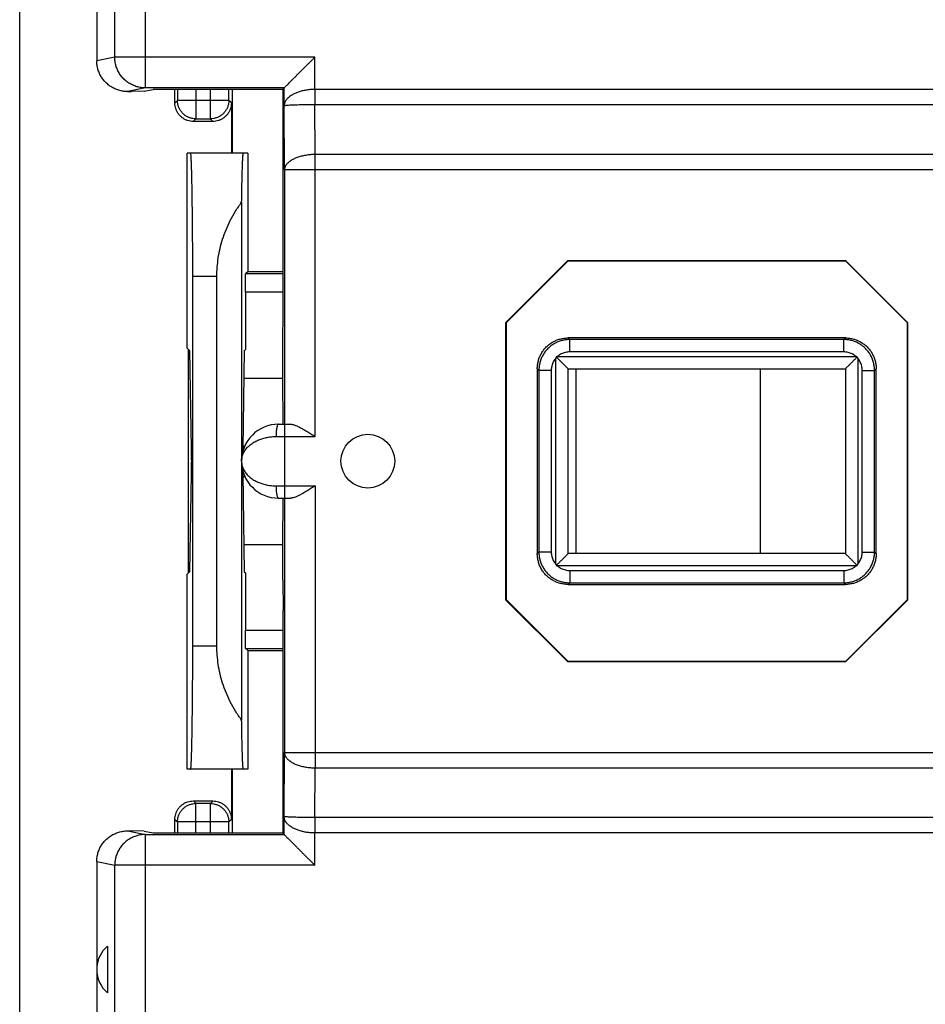
# Model space of a CAD drawing. Units: millimetres. Extents: x -70 to 32, y -24 to 46.
# Drawn here: x -26 to -12, y -9 to 7 of the extents above; entities that cross this region are included whole.
import ezdxf

# ---------------------------------------------------------------- set-up
doc = ezdxf.new("R2010")
doc.units = ezdxf.units.MM
doc.header["$LTSCALE"] = 30.734
doc.layers.get('0').update_dxf_attribs({"linetype": 'CONTINUOUS'})

msp = doc.modelspace()

# ---------------------------------------------------------------- linework, layer by layer
at = {"color": 0, "linetype": 'CONTINUOUS'}
for p, q in [((-26.2, -22.088), (-26.2, 22.088)), ((-24.95, 19.291), (-24.95, 6.499)), ((-24.657, 6.558), (-24.657, 18.999)), ((-24.159, 6.058), (-24.159, 18.999)), ((-24.657, 6.558), (-24.95, 6.499)), ((-21.41, 6.558), (-24.657, 6.558)), ((-21.41, 6.034), (-21.41, 6.558)), ((-24.159, 6.058), (-24.449, 6)), ((-24.449, 6), (-24.388, 6)), ((-24.182, 6.004), (-24.388, 6)), ((-24.182, 6.004), (-24.034, 6.033)), ((-21.91, 6.058), (-24.159, 6.058)), ((-21.922, 6.033), (-24.034, 6.033)), ((-23.682, 5.815), (-23.682, 6.033)), ((-23.641, 6.033), (-23.641, 5.856)), ((-23.341, 6.033), (-23.341, 5.556)), ((-23.106, 5.556), (-23.106, 6.033)), ((-22.806, 5.856), (-22.806, 6.033)), ((-22.75, 6.033), (-22.75, 5)), ((-21.922, 6.033), (-21.91, 6.058)), ((-21.922, 4.991), (-21.922, 6.033)), ((-21.91, 5.766), (-21.91, 6.058)), ((-21.91, 6.058), (-21.91, 6.058)), ((-21.408, 6.034), (-21.408, 5.784)), ((-8.69, 6.034), (-21.408, 6.034)), ((-23.682, 5.815), (-23.641, 5.856)), ((-22.806, 5.856), (-23.641, 5.856)), ((-22.765, 5.815), (-22.806, 5.856)), ((-22.765, 5.815), (-22.765, 5)), ((-21.904, 4.727), (-21.91, 5.766)), ((-21.404, 4.977), (-21.408, 5.784)), ((-8.692, 5.784), (-21.408, 5.784)), ((-23.382, 5.515), (-23.341, 5.556)), ((-23.065, 5.515), (-23.382, 5.515)), ((-23.341, 5.556), (-23.106, 5.556)), ((-23.065, 5.515), (-23.106, 5.556)), ((-23.482, 1.834), (-23.482, 5)), ((-22.5, 5), (-23.482, 5)), ((-22.5, 5), (-22.5, 3.075)), ((-21.922, 4.991), (-21.926, 4.987)), ((-21.926, 2.425), (-21.926, 4.987)), ((-21.404, 0.4), (-21.404, 4.977)), ((-8.696, 4.977), (-21.404, 4.977)), ((-21.904, 4.727), (-21.904, 0.6)), ((-8.196, 4.727), (-21.904, 4.727)), ((-22.598, 4.203), (-22.598, 0.05)), ((-18.308, 2.253), (-17.303, 3.258)), ((-17.3, 3.25), (-18.3, 2.25)), ((-17.303, 3.258), (-17.3, 3.25)), ((-17.303, 3.258), (-12.797, 3.258)), ((-17.3, 3.25), (-12.8, 3.25)), ((-12.797, 3.258), (-12.8, 3.25)), ((-11.8, 2.25), (-12.8, 3.25)), ((-12.797, 3.258), (-11.792, 2.253)), ((-22.5, 3.075), (-22.533, 3.042)), ((-21.926, 3.042), (-22.533, 3.042)), ((-21.926, 3.075), (-22.5, 3.075)), ((-23.392, -3), (-23.392, 3)), ((-23, 3), (-23.392, 3)), ((-23, -3), (-23, 3)), ((-22.538, 2.742), (-22.538, 1.81)), ((-21.926, 2.742), (-22.538, 2.742)), ((-21.931, 1.925), (-21.926, 2.425)), ((-18.308, -2.253), (-18.308, 2.253)), ((-18.308, 2.253), (-18.3, 2.25)), ((-18.3, -2.25), (-18.3, 2.25)), ((-11.792, 2.253), (-11.8, 2.25)), ((-11.8, 2.25), (-11.8, -2.25)), ((-11.792, 2.253), (-11.792, -2.253)), ((-21.932, 1.35), (-21.932, 1.925)), ((-21.932, 1.925), (-21.931, 1.925)), ((-17.274, 1.974), (-17.3, 2)), ((-12.8, 2), (-17.3, 2)), ((-17.274, 1.774), (-17.274, 1.974)), ((-12.826, 1.974), (-17.274, 1.974)), ((-12.826, 1.974), (-12.8, 2)), ((-12.826, 1.774), (-12.826, 1.974)), ((-23.482, 1.834), (-23.442, 1.794)), ((-23.459, -1.811), (-23.459, 1.811)), ((-23.442, 1.794), (-23.416, 0.205)), ((-22.555, 1.794), (-22.581, 0.205)), ((-22.555, 1.794), (-22.538, 1.81)), ((-12.826, 1.774), (-17.274, 1.774)), ((-17.5, -1.671), (-17.5, 1.671)), ((-17.471, 1.7), (-12.629, 1.7)), ((-12.6, 1.671), (-12.6, -1.671)), ((-17.8, 1.5), (-17.8, -1.5)), ((-17.774, 1.474), (-17.8, 1.5)), ((-17.774, 1.474), (-17.774, -1.474)), ((-17.574, 1.474), (-17.774, 1.474)), ((-17.574, 1.474), (-17.574, -1.474)), ((-17.3, -1.5), (-17.3, 1.5)), ((-17.3, 1.5), (-12.8, 1.5)), ((-17.175, 1.5), (-17.175, -1.5)), ((-14.175, -1.5), (-14.175, 1.5)), ((-12.8, 1.5), (-12.8, -1.5)), ((-12.526, -1.474), (-12.526, 1.474)), ((-12.526, 1.474), (-12.326, 1.474)), ((-12.326, 1.474), (-12.3, 1.5)), ((-12.326, -1.474), (-12.326, 1.474)), ((-12.3, -1.5), (-12.3, 1.5)), ((-22.562, 1.35), (-21.932, 1.35)), ((-21.923, 0.6), (-21.932, 1.35)), ((-22, 0.6), (-21.804, 0.6)), ((-21.9, 0.6), (-21.9, -0.6)), ((-22.04, 0.4), (-21.404, 0.4)), ((-22.58, 0.246), (-22.547, 0.246)), ((-22.598, -0.05), (-22.598, -4.203)), ((-23.416, -0.205), (-23.442, -1.794)), ((-22.581, -0.205), (-22.555, -1.794)), ((-22.58, -0.246), (-22.547, -0.246)), ((-22.04, -0.4), (-21.404, -0.4)), ((-21.404, -0.4), (-21.404, -4.977)), ((-22, -0.6), (-21.804, -0.6)), ((-21.932, -1.35), (-21.923, -0.6)), ((-21.904, -0.6), (-21.904, -4.727)), ((-22.562, -1.35), (-21.932, -1.35)), ((-21.932, -1.925), (-21.932, -1.35)), ((-17.774, -1.474), (-17.8, -1.5)), ((-17.574, -1.474), (-17.774, -1.474)), ((-12.8, -1.5), (-17.3, -1.5)), ((-12.526, -1.474), (-12.326, -1.474)), ((-12.326, -1.474), (-12.3, -1.5)), ((-12.629, -1.7), (-17.471, -1.7)), ((-23.442, -1.794), (-23.482, -1.834)), ((-23.482, -5), (-23.482, -1.834)), ((-22.555, -1.794), (-22.538, -1.81)), ((-22.538, -1.81), (-22.538, -2.742)), ((-17.274, -1.774), (-17.274, -1.974)), ((-17.274, -1.774), (-12.826, -1.774)), ((-12.826, -1.774), (-12.826, -1.974)), ((-21.932, -1.925), (-21.931, -1.925)), ((-21.931, -1.925), (-21.926, -2.425)), ((-17.274, -1.974), (-17.3, -2)), ((-17.3, -2), (-12.8, -2)), ((-17.274, -1.974), (-12.826, -1.974)), ((-12.826, -1.974), (-12.8, -2)), ((-18.308, -2.253), (-18.3, -2.25)), ((-18.308, -2.253), (-17.303, -3.258)), ((-18.3, -2.25), (-17.3, -3.25)), ((-12.8, -3.25), (-11.8, -2.25)), ((-12.797, -3.258), (-11.792, -2.253)), ((-11.792, -2.253), (-11.8, -2.25)), ((-21.926, -4.987), (-21.926, -2.425)), ((-22.538, -2.742), (-21.926, -2.742)), ((-23, -3), (-23.392, -3)), ((-22.5, -3.075), (-22.533, -3.042)), ((-22.533, -3.042), (-21.926, -3.042)), ((-22.5, -3.075), (-22.5, -5)), ((-22.5, -3.075), (-21.926, -3.075)), ((-17.303, -3.258), (-17.3, -3.25)), ((-12.797, -3.258), (-17.303, -3.258)), ((-12.8, -3.25), (-17.3, -3.25)), ((-12.797, -3.258), (-12.8, -3.25)), ((-21.91, -5.766), (-21.904, -4.727)), ((-21.904, -4.727), (-8.196, -4.727)), ((-22.5, -5), (-23.482, -5)), ((-22.765, -5), (-22.765, -5.815)), ((-22.75, -5), (-22.75, -6.033)), ((-21.922, -4.991), (-21.926, -4.987)), ((-21.922, -6.033), (-21.922, -4.991)), ((-21.408, -5.784), (-21.404, -4.977)), ((-21.404, -4.977), (-8.696, -4.977)), ((-23.382, -5.515), (-23.341, -5.556)), ((-23.382, -5.515), (-23.065, -5.515)), ((-23.341, -6.033), (-23.341, -5.556)), ((-23.106, -5.556), (-23.341, -5.556)), ((-23.065, -5.515), (-23.106, -5.556)), ((-23.106, -6.033), (-23.106, -5.556)), ((-23.682, -6.033), (-23.682, -5.815)), ((-23.682, -5.815), (-23.641, -5.856)), ((-23.641, -5.856), (-23.641, -6.033)), ((-22.806, -5.856), (-23.641, -5.856)), ((-22.765, -5.815), (-22.806, -5.856)), ((-22.806, -6.033), (-22.806, -5.856)), ((-21.91, -6.058), (-21.91, -5.766)), ((-21.408, -5.784), (-21.408, -6.034)), ((-8.692, -5.784), (-21.408, -5.784)), ((-24.449, -6), (-24.159, -6.058)), ((-24.449, -6), (-24.388, -6)), ((-24.182, -6.004), (-24.388, -6)), ((-24.182, -6.004), (-24.034, -6.033)), ((-24.159, -18.999), (-24.159, -6.058)), ((-24.159, -6.058), (-21.91, -6.058)), ((-24.034, -6.033), (-21.922, -6.033)), ((-21.91, -6.058), (-21.922, -6.033)), ((-21.91, -6.058), (-21.91, -6.058)), ((-21.41, -6.558), (-21.41, -6.034)), ((-8.69, -6.034), (-21.408, -6.034)), ((-24.95, -6.499), (-24.95, -19.291)), ((-24.95, -6.499), (-24.657, -6.558)), ((-24.657, -18.999), (-24.657, -6.558)), ((-21.41, -6.558), (-24.657, -6.558)), ((-24.775, -7.87), (-24.775, -8.63))]:
    msp.add_line(p, q, dxfattribs=at)
msp.add_circle((-20.55, 0), 0.436, dxfattribs=at)
for centre, radius, start, end in [((-22, 0), 0.6, 90, 270), ((-24.45, -8.25), 0.5, 130.545, 229.455)]:
    msp.add_arc(centre, radius, start, end, dxfattribs=at)
for points, knots in [([(-24.159, 6.058), (-24.183, 6.058), (-24.23, 6.061), (-24.3, 6.077), (-24.367, 6.102), (-24.429, 6.136), (-24.486, 6.179), (-24.537, 6.229), (-24.58, 6.287), (-24.614, 6.349), (-24.639, 6.416), (-24.654, 6.486), (-24.657, 6.534), (-24.657, 6.558)], [0, 0, 0, 0, 0.09071, 0.181453, 0.272237, 0.363071, 0.453955, 0.544889, 0.635867, 0.72688, 0.817916, 0.908961, 1, 1, 1, 1]), ([(-21.91, 6.058), (-21.908, 6.059), (-21.904, 6.064), (-21.894, 6.073), (-21.88, 6.088), (-21.861, 6.106), (-21.839, 6.128), (-21.814, 6.153), (-21.787, 6.18), (-21.757, 6.21), (-21.726, 6.241), (-21.694, 6.274), (-21.66, 6.307), (-21.625, 6.342), (-21.59, 6.378), (-21.554, 6.414), (-21.518, 6.45), (-21.481, 6.486), (-21.445, 6.522), (-21.421, 6.546), (-21.41, 6.558)], [0, 0, 0, 0, 0.008177, 0.027689, 0.056937, 0.094415, 0.138802, 0.188974, 0.244012, 0.303141, 0.365701, 0.431116, 0.49887, 0.568486, 0.639509, 0.711489, 0.78399, 0.856558, 0.928725, 1, 1, 1, 1]), ([(-24.449, 6), (-24.473, 6), (-24.52, 6.003), (-24.591, 6.019), (-24.658, 6.044), (-24.721, 6.078), (-24.778, 6.121), (-24.829, 6.172), (-24.872, 6.229), (-24.906, 6.292), (-24.931, 6.358), (-24.947, 6.428), (-24.95, 6.476), (-24.95, 6.499)], [0, 0, 0, 0, 0.090809, 0.182446, 0.273801, 0.364256, 0.455372, 0.546889, 0.637806, 0.727926, 0.818831, 0.90988, 1, 1, 1, 1]), ([(-21.41, 6.034), (-21.432, 6.034), (-21.475, 6.032), (-21.54, 6.025), (-21.603, 6.013), (-21.663, 5.997), (-21.721, 5.975), (-21.773, 5.95), (-21.819, 5.92), (-21.857, 5.886), (-21.886, 5.848), (-21.905, 5.808), (-21.909, 5.78), (-21.91, 5.766)], [0, 0, 0, 0, 0.107027, 0.212457, 0.317235, 0.419701, 0.518892, 0.613681, 0.702975, 0.785929, 0.862386, 0.933165, 1, 1, 1, 1]), ([(-21.408, 6.034), (-21.409, 6.034), (-21.409, 6.034), (-21.409, 6.034), (-21.41, 6.034)], [0, 0, 0, 0, 0.500041, 1, 1, 1, 1]), ([(-21.41, 6.034), (-21.409, 6.005), (-21.409, 5.948), (-21.409, 5.865), (-21.409, 5.81), (-21.408, 5.784)], [0, 0, 0, 0, 0.347296, 0.68404, 1, 1, 1, 1]), ([(-23.382, 5.515), (-23.397, 5.515), (-23.429, 5.517), (-23.475, 5.528), (-23.518, 5.546), (-23.559, 5.571), (-23.595, 5.602), (-23.625, 5.638), (-23.65, 5.678), (-23.668, 5.722), (-23.679, 5.768), (-23.682, 5.799), (-23.682, 5.815)], [0, 0, 0, 0, 0.099433, 0.19987, 0.299918, 0.399375, 0.500028, 0.600689, 0.70016, 0.800171, 0.900571, 1, 1, 1, 1]), ([(-23.341, 5.556), (-23.358, 5.556), (-23.393, 5.559), (-23.444, 5.573), (-23.491, 5.595), (-23.534, 5.625), (-23.572, 5.662), (-23.602, 5.705), (-23.624, 5.753), (-23.637, 5.804), (-23.641, 5.838), (-23.641, 5.856)], [0, 0, 0, 0, 0.111103, 0.222212, 0.333325, 0.444441, 0.555559, 0.666675, 0.777788, 0.888897, 1, 1, 1, 1]), ([(-22.806, 5.856), (-22.806, 5.838), (-22.809, 5.804), (-22.823, 5.753), (-22.845, 5.705), (-22.875, 5.662), (-22.912, 5.625), (-22.955, 5.595), (-23.003, 5.573), (-23.054, 5.559), (-23.088, 5.556), (-23.106, 5.556)], [0, 0, 0, 0, 0.111103, 0.222212, 0.333325, 0.444441, 0.555559, 0.666675, 0.777788, 0.888897, 1, 1, 1, 1]), ([(-22.765, 5.815), (-22.765, 5.799), (-22.767, 5.768), (-22.778, 5.722), (-22.796, 5.678), (-22.821, 5.638), (-22.852, 5.602), (-22.888, 5.571), (-22.928, 5.546), (-22.972, 5.528), (-23.018, 5.517), (-23.049, 5.515), (-23.065, 5.515)], [0, 0, 0, 0, 0.099433, 0.19987, 0.299918, 0.399375, 0.500028, 0.600689, 0.70016, 0.800171, 0.900571, 1, 1, 1, 1]), ([(-21.408, 5.784), (-21.43, 5.784), (-21.474, 5.784), (-21.538, 5.783), (-21.601, 5.783), (-21.662, 5.781), (-21.719, 5.78), (-21.77, 5.778), (-21.816, 5.777), (-21.853, 5.774), (-21.882, 5.772), (-21.898, 5.769), (-21.909, 5.768), (-21.91, 5.766)], [0, 0, 0, 0, 0.131088, 0.259538, 0.385809, 0.507053, 0.621097, 0.72533, 0.816853, 0.892608, 0.949757, 0.98591, 1, 1, 1, 1]), ([(-23.392, 3), (-23.392, 3.065), (-23.392, 3.195), (-23.392, 3.389), (-23.393, 3.579), (-23.394, 3.763), (-23.396, 3.94), (-23.398, 4.107), (-23.4, 4.265), (-23.402, 4.41), (-23.404, 4.541), (-23.407, 4.658), (-23.41, 4.758), (-23.413, 4.842), (-23.416, 4.907), (-23.418, 4.958), (-23.424, 4.98), (-23.423, 5), (-23.427, 5)], [0, 0, 0, 0, 0.097935, 0.194995, 0.290052, 0.38247, 0.471049, 0.555238, 0.633979, 0.706679, 0.772575, 0.83099, 0.881475, 0.923404, 0.956518, 0.980392, 0.994893, 1, 1, 1, 1]), ([(-22.598, 4.203), (-22.597, 4.256), (-22.596, 4.356), (-22.593, 4.499), (-22.59, 4.626), (-22.587, 4.735), (-22.584, 4.827), (-22.58, 4.898), (-22.579, 4.954), (-22.573, 4.978), (-22.574, 5), (-22.57, 5)], [0, 0, 0, 0, 0.197496, 0.377117, 0.536631, 0.674815, 0.789738, 0.880615, 0.946191, 0.986028, 1, 1, 1, 1]), ([(-21.404, 4.977), (-21.43, 4.977), (-21.482, 4.975), (-21.557, 4.965), (-21.629, 4.95), (-21.696, 4.93), (-21.755, 4.905), (-21.807, 4.875), (-21.848, 4.842), (-21.88, 4.806), (-21.899, 4.767), (-21.904, 4.74), (-21.904, 4.727)], [0, 0, 0, 0, 0.129071, 0.25583, 0.378027, 0.493625, 0.600917, 0.698683, 0.786385, 0.864447, 0.934577, 1, 1, 1, 1]), ([(-23, 3), (-23, 3.05), (-22.996, 3.151), (-22.979, 3.303), (-22.95, 3.454), (-22.908, 3.606), (-22.853, 3.758), (-22.784, 3.909), (-22.699, 4.059), (-22.633, 4.156), (-22.598, 4.203)], [0, 0, 0, 0, 0.116981, 0.234725, 0.354043, 0.475712, 0.600475, 0.729015, 0.861969, 1, 1, 1, 1]), ([(-22.538, 2.742), (-22.538, 2.757), (-22.538, 2.788), (-22.538, 2.833), (-22.538, 2.875), (-22.537, 2.915), (-22.537, 2.95), (-22.536, 2.981), (-22.536, 3.005), (-22.535, 3.024), (-22.534, 3.035), (-22.534, 3.041), (-22.533, 3.042)], [0, 0, 0, 0, 0.153768, 0.305299, 0.44891, 0.581057, 0.70066, 0.803172, 0.885256, 0.946551, 0.985172, 1, 1, 1, 1]), ([(-17.8, 1.5), (-17.8, 1.522), (-17.797, 1.565), (-17.784, 1.63), (-17.763, 1.692), (-17.734, 1.751), (-17.698, 1.805), (-17.655, 1.855), (-17.605, 1.898), (-17.551, 1.934), (-17.492, 1.963), (-17.43, 1.984), (-17.365, 1.997), (-17.322, 2), (-17.3, 2)], [0, 0, 0, 0, 0.082851, 0.166515, 0.250141, 0.333096, 0.416149, 0.499983, 0.583811, 0.666854, 0.749818, 0.833466, 0.917143, 1, 1, 1, 1]), ([(-17.274, 1.974), (-17.296, 1.974), (-17.339, 1.971), (-17.404, 1.958), (-17.466, 1.937), (-17.525, 1.908), (-17.579, 1.872), (-17.628, 1.828), (-17.672, 1.779), (-17.708, 1.724), (-17.737, 1.666), (-17.758, 1.604), (-17.771, 1.539), (-17.774, 1.496), (-17.774, 1.474)], [0, 0, 0, 0, 0.083339, 0.166671, 0.250006, 0.333337, 0.416667, 0.5, 0.583332, 0.666662, 0.749993, 0.833329, 0.916659, 1, 1, 1, 1]), ([(-12.326, 1.474), (-12.326, 1.496), (-12.329, 1.539), (-12.342, 1.604), (-12.363, 1.666), (-12.392, 1.724), (-12.428, 1.779), (-12.472, 1.828), (-12.521, 1.872), (-12.576, 1.908), (-12.634, 1.937), (-12.696, 1.958), (-12.761, 1.971), (-12.804, 1.974), (-12.826, 1.974)], [0, 0, 0, 0, 0.083339, 0.166671, 0.250006, 0.333337, 0.416667, 0.5, 0.583332, 0.666662, 0.749993, 0.833329, 0.916659, 1, 1, 1, 1]), ([(-12.8, 2), (-12.778, 2), (-12.735, 1.997), (-12.67, 1.984), (-12.608, 1.963), (-12.549, 1.934), (-12.495, 1.898), (-12.445, 1.855), (-12.402, 1.805), (-12.366, 1.751), (-12.337, 1.692), (-12.316, 1.63), (-12.303, 1.565), (-12.3, 1.522), (-12.3, 1.5)], [0, 0, 0, 0, 0.082851, 0.166515, 0.250141, 0.333096, 0.416149, 0.499983, 0.583811, 0.666854, 0.749818, 0.833466, 0.917143, 1, 1, 1, 1]), ([(-17.274, 1.774), (-17.286, 1.774), (-17.31, 1.772), (-17.345, 1.766), (-17.379, 1.755), (-17.412, 1.741), (-17.443, 1.722), (-17.462, 1.708), (-17.471, 1.7)], [0, 0, 0, 0, 0.16652, 0.333216, 0.499933, 0.666629, 0.833315, 1, 1, 1, 1]), ([(-12.629, 1.7), (-12.638, 1.708), (-12.657, 1.722), (-12.688, 1.741), (-12.721, 1.755), (-12.755, 1.766), (-12.79, 1.772), (-12.814, 1.774), (-12.826, 1.774)], [0, 0, 0, 0, 0.166681, 0.333365, 0.500058, 0.666771, 0.833461, 1, 1, 1, 1]), ([(-17.5, 1.671), (-17.508, 1.662), (-17.522, 1.643), (-17.541, 1.612), (-17.555, 1.579), (-17.566, 1.545), (-17.572, 1.51), (-17.574, 1.486), (-17.574, 1.474)], [0, 0, 0, 0, 0.166681, 0.333365, 0.500058, 0.666771, 0.833461, 1, 1, 1, 1]), ([(-17.492, 1.692), (-17.493, 1.688), (-17.496, 1.681), (-17.499, 1.674), (-17.5, 1.671)], [0, 0, 0, 0, 0.496889, 1, 1, 1, 1]), ([(-17.471, 1.7), (-17.474, 1.699), (-17.481, 1.696), (-17.488, 1.693), (-17.492, 1.692)], [0, 0, 0, 0, 0.503047, 1, 1, 1, 1]), ([(-17.492, 1.692), (-17.485, 1.685), (-17.472, 1.672), (-17.453, 1.653), (-17.433, 1.633), (-17.414, 1.614), (-17.395, 1.595), (-17.377, 1.577), (-17.361, 1.561), (-17.345, 1.545), (-17.331, 1.531), (-17.319, 1.519), (-17.31, 1.51), (-17.304, 1.504), (-17.301, 1.501), (-17.3, 1.5)], [0, 0, 0, 0, 0.101276, 0.203547, 0.305509, 0.405977, 0.503786, 0.597735, 0.686529, 0.768694, 0.842463, 0.905629, 0.955367, 0.988164, 1, 1, 1, 1]), ([(-12.608, 1.692), (-12.615, 1.685), (-12.628, 1.672), (-12.647, 1.653), (-12.667, 1.633), (-12.686, 1.614), (-12.705, 1.595), (-12.723, 1.577), (-12.739, 1.561), (-12.755, 1.545), (-12.769, 1.531), (-12.781, 1.519), (-12.79, 1.51), (-12.796, 1.504), (-12.799, 1.501), (-12.8, 1.5)], [0, 0, 0, 0, 0.101276, 0.203547, 0.305509, 0.405977, 0.503786, 0.597735, 0.686529, 0.768694, 0.842463, 0.905629, 0.955367, 0.988164, 1, 1, 1, 1]), ([(-12.608, 1.692), (-12.612, 1.693), (-12.619, 1.696), (-12.626, 1.699), (-12.629, 1.7)], [0, 0, 0, 0, 0.496889, 1, 1, 1, 1]), ([(-12.6, 1.671), (-12.601, 1.674), (-12.604, 1.681), (-12.607, 1.688), (-12.608, 1.692)], [0, 0, 0, 0, 0.503047, 1, 1, 1, 1]), ([(-12.526, 1.474), (-12.526, 1.486), (-12.528, 1.51), (-12.534, 1.545), (-12.545, 1.579), (-12.559, 1.612), (-12.578, 1.643), (-12.592, 1.662), (-12.6, 1.671)], [0, 0, 0, 0, 0.16652, 0.333216, 0.499933, 0.666629, 0.833315, 1, 1, 1, 1]), ([(-22, 0.6), (-22.003, 0.6), (-22.01, 0.595), (-22.017, 0.583), (-22.023, 0.565), (-22.029, 0.54), (-22.034, 0.51), (-22.037, 0.476), (-22.04, 0.439), (-22.04, 0.413), (-22.04, 0.4)], [0, 0, 0, 0, 0.041468, 0.106456, 0.20053, 0.322573, 0.468989, 0.634766, 0.813955, 1, 1, 1, 1]), ([(-21.804, 0.6), (-21.795, 0.6), (-21.775, 0.598), (-21.741, 0.588), (-21.701, 0.573), (-21.655, 0.55), (-21.6, 0.52), (-21.539, 0.484), (-21.473, 0.443), (-21.428, 0.415), (-21.404, 0.4)], [0, 0, 0, 0, 0.060876, 0.136722, 0.230484, 0.344731, 0.48218, 0.641933, 0.817467, 1, 1, 1, 1]), ([(-22.6, 0), (-22.6, 0.021), (-22.595, 0.064), (-22.574, 0.125), (-22.541, 0.182), (-22.497, 0.234), (-22.445, 0.279), (-22.385, 0.317), (-22.321, 0.347), (-22.253, 0.371), (-22.183, 0.388), (-22.112, 0.398), (-22.064, 0.4), (-22.04, 0.4)], [0, 0, 0, 0, 0.08333, 0.167867, 0.2544, 0.34329, 0.434339, 0.527086, 0.620992, 0.715557, 0.810282, 0.905322, 1, 1, 1, 1]), ([(-23.416, 0.205), (-23.416, 0.193), (-23.415, 0.168), (-23.415, 0.13), (-23.415, 0.088), (-23.415, 0.045), (-23.414, 0), (-23.415, -0.045), (-23.415, -0.088), (-23.415, -0.13), (-23.415, -0.168), (-23.416, -0.193), (-23.416, -0.205)], [0, 0, 0, 0, 0.085745, 0.181069, 0.283067, 0.390454, 0.5, 0.609546, 0.716933, 0.818931, 0.914255, 1, 1, 1, 1]), ([(-22.581, 0.148), (-22.581, 0.155), (-22.581, 0.174), (-22.581, 0.193), (-22.581, 0.205)], [0, 0, 0, 0, 0.382597, 1, 1, 1, 1]), ([(-22.6, 0), (-22.6, -0.021), (-22.595, -0.064), (-22.574, -0.125), (-22.541, -0.182), (-22.497, -0.234), (-22.445, -0.279), (-22.385, -0.317), (-22.321, -0.347), (-22.253, -0.371), (-22.183, -0.388), (-22.112, -0.398), (-22.064, -0.4), (-22.04, -0.4)], [0, 0, 0, 0, 0.083335, 0.167865, 0.254404, 0.343287, 0.434339, 0.527081, 0.620986, 0.715557, 0.810272, 0.905318, 1, 1, 1, 1]), ([(-22.581, -0.205), (-22.581, -0.193), (-22.581, -0.174), (-22.581, -0.155), (-22.581, -0.148)], [0, 0, 0, 0, 0.617404, 1, 1, 1, 1]), ([(-22.04, -0.4), (-22.04, -0.413), (-22.04, -0.439), (-22.037, -0.476), (-22.034, -0.51), (-22.029, -0.54), (-22.023, -0.565), (-22.017, -0.583), (-22.01, -0.595), (-22.003, -0.6), (-22, -0.6)], [0, 0, 0, 0, 0.186045, 0.365234, 0.531011, 0.677427, 0.79947, 0.893544, 0.958532, 1, 1, 1, 1]), ([(-21.404, -0.4), (-21.428, -0.415), (-21.473, -0.443), (-21.539, -0.484), (-21.6, -0.521), (-21.655, -0.55), (-21.702, -0.573), (-21.741, -0.588), (-21.775, -0.598), (-21.795, -0.6), (-21.804, -0.6)], [0, 0, 0, 0, 0.183043, 0.358476, 0.51814, 0.655442, 0.76952, 0.863333, 0.939267, 1, 1, 1, 1]), ([(-17.3, -2), (-17.322, -2), (-17.365, -1.997), (-17.43, -1.984), (-17.492, -1.963), (-17.551, -1.934), (-17.605, -1.898), (-17.655, -1.855), (-17.698, -1.805), (-17.734, -1.751), (-17.763, -1.692), (-17.784, -1.63), (-17.797, -1.565), (-17.8, -1.522), (-17.8, -1.5)], [0, 0, 0, 0, 0.082851, 0.166515, 0.250141, 0.333096, 0.416149, 0.499983, 0.583811, 0.666854, 0.749818, 0.833466, 0.917143, 1, 1, 1, 1]), ([(-17.774, -1.474), (-17.774, -1.496), (-17.771, -1.539), (-17.758, -1.604), (-17.737, -1.666), (-17.708, -1.725), (-17.672, -1.779), (-17.628, -1.828), (-17.579, -1.872), (-17.525, -1.908), (-17.466, -1.937), (-17.404, -1.958), (-17.339, -1.971), (-17.296, -1.974), (-17.274, -1.974)], [0, 0, 0, 0, 0.083339, 0.166671, 0.250006, 0.333337, 0.416667, 0.5, 0.583332, 0.666662, 0.749993, 0.833329, 0.916659, 1, 1, 1, 1]), ([(-17.574, -1.474), (-17.574, -1.486), (-17.572, -1.51), (-17.566, -1.545), (-17.555, -1.579), (-17.541, -1.612), (-17.522, -1.643), (-17.508, -1.662), (-17.5, -1.671)], [0, 0, 0, 0, 0.16652, 0.333216, 0.499933, 0.666629, 0.833315, 1, 1, 1, 1]), ([(-17.492, -1.692), (-17.485, -1.685), (-17.472, -1.672), (-17.453, -1.653), (-17.433, -1.633), (-17.414, -1.614), (-17.395, -1.595), (-17.377, -1.577), (-17.361, -1.561), (-17.345, -1.545), (-17.331, -1.531), (-17.319, -1.519), (-17.31, -1.51), (-17.304, -1.504), (-17.301, -1.501), (-17.3, -1.5)], [0, 0, 0, 0, 0.101276, 0.203547, 0.305509, 0.405977, 0.503786, 0.597735, 0.686529, 0.768694, 0.842463, 0.905629, 0.955367, 0.988164, 1, 1, 1, 1]), ([(-12.826, -1.974), (-12.804, -1.974), (-12.761, -1.971), (-12.696, -1.958), (-12.634, -1.937), (-12.576, -1.908), (-12.521, -1.872), (-12.472, -1.828), (-12.428, -1.779), (-12.392, -1.725), (-12.363, -1.666), (-12.342, -1.604), (-12.329, -1.539), (-12.326, -1.496), (-12.326, -1.474)], [0, 0, 0, 0, 0.083339, 0.166671, 0.250006, 0.333337, 0.416667, 0.5, 0.583332, 0.666662, 0.749993, 0.833329, 0.916659, 1, 1, 1, 1]), ([(-12.3, -1.5), (-12.3, -1.522), (-12.303, -1.565), (-12.316, -1.63), (-12.337, -1.692), (-12.366, -1.751), (-12.402, -1.805), (-12.445, -1.855), (-12.495, -1.898), (-12.549, -1.934), (-12.608, -1.963), (-12.67, -1.984), (-12.735, -1.997), (-12.778, -2), (-12.8, -2)], [0, 0, 0, 0, 0.082851, 0.166515, 0.250141, 0.333096, 0.416149, 0.499983, 0.583811, 0.666854, 0.749818, 0.833466, 0.917143, 1, 1, 1, 1]), ([(-12.608, -1.692), (-12.615, -1.685), (-12.628, -1.672), (-12.647, -1.653), (-12.667, -1.633), (-12.686, -1.614), (-12.705, -1.595), (-12.723, -1.577), (-12.739, -1.561), (-12.755, -1.545), (-12.769, -1.531), (-12.781, -1.519), (-12.79, -1.51), (-12.796, -1.504), (-12.799, -1.501), (-12.8, -1.5)], [0, 0, 0, 0, 0.101276, 0.203547, 0.305509, 0.405977, 0.503786, 0.597735, 0.686529, 0.768694, 0.842463, 0.905629, 0.955367, 0.988164, 1, 1, 1, 1]), ([(-12.6, -1.671), (-12.592, -1.662), (-12.578, -1.643), (-12.559, -1.612), (-12.545, -1.579), (-12.534, -1.545), (-12.528, -1.51), (-12.526, -1.486), (-12.526, -1.474)], [0, 0, 0, 0, 0.166681, 0.333365, 0.500058, 0.666771, 0.833461, 1, 1, 1, 1]), ([(-17.5, -1.671), (-17.499, -1.674), (-17.496, -1.681), (-17.493, -1.688), (-17.492, -1.692)], [0, 0, 0, 0, 0.503047, 1, 1, 1, 1]), ([(-17.492, -1.692), (-17.488, -1.693), (-17.481, -1.696), (-17.474, -1.699), (-17.471, -1.7)], [0, 0, 0, 0, 0.496889, 1, 1, 1, 1]), ([(-17.471, -1.7), (-17.462, -1.708), (-17.443, -1.722), (-17.412, -1.741), (-17.379, -1.755), (-17.345, -1.766), (-17.31, -1.772), (-17.286, -1.774), (-17.274, -1.774)], [0, 0, 0, 0, 0.166681, 0.333365, 0.500058, 0.666771, 0.833461, 1, 1, 1, 1]), ([(-12.826, -1.774), (-12.814, -1.774), (-12.79, -1.772), (-12.755, -1.766), (-12.721, -1.755), (-12.688, -1.741), (-12.657, -1.722), (-12.638, -1.708), (-12.629, -1.7)], [0, 0, 0, 0, 0.16652, 0.333216, 0.499933, 0.666629, 0.833315, 1, 1, 1, 1]), ([(-12.629, -1.7), (-12.626, -1.699), (-12.619, -1.696), (-12.612, -1.693), (-12.608, -1.692)], [0, 0, 0, 0, 0.503047, 1, 1, 1, 1]), ([(-12.608, -1.692), (-12.607, -1.688), (-12.604, -1.681), (-12.601, -1.674), (-12.6, -1.671)], [0, 0, 0, 0, 0.496889, 1, 1, 1, 1]), ([(-22.533, -3.042), (-22.534, -3.041), (-22.534, -3.035), (-22.535, -3.024), (-22.536, -3.005), (-22.536, -2.981), (-22.537, -2.95), (-22.537, -2.915), (-22.538, -2.875), (-22.538, -2.833), (-22.538, -2.788), (-22.538, -2.757), (-22.538, -2.742)], [0, 0, 0, 0, 0.014828, 0.053449, 0.114744, 0.196828, 0.29934, 0.418943, 0.55109, 0.694701, 0.846232, 1, 1, 1, 1]), ([(-23.427, -5), (-23.423, -5), (-23.424, -4.98), (-23.418, -4.958), (-23.416, -4.907), (-23.413, -4.842), (-23.41, -4.758), (-23.407, -4.658), (-23.404, -4.541), (-23.402, -4.41), (-23.4, -4.265), (-23.398, -4.107), (-23.396, -3.94), (-23.394, -3.763), (-23.393, -3.579), (-23.392, -3.389), (-23.392, -3.195), (-23.392, -3.065), (-23.392, -3)], [0, 0, 0, 0, 0.005107, 0.019608, 0.043482, 0.076596, 0.118525, 0.16901, 0.227425, 0.293321, 0.366021, 0.444762, 0.528951, 0.61753, 0.709948, 0.805005, 0.902065, 1, 1, 1, 1]), ([(-22.598, -4.203), (-22.633, -4.156), (-22.699, -4.059), (-22.784, -3.909), (-22.853, -3.758), (-22.908, -3.606), (-22.95, -3.454), (-22.979, -3.303), (-22.996, -3.151), (-23, -3.05), (-23, -3)], [0, 0, 0, 0, 0.138031, 0.270985, 0.399524, 0.524287, 0.645957, 0.765275, 0.883018, 1, 1, 1, 1]), ([(-22.57, -5), (-22.574, -5), (-22.573, -4.978), (-22.579, -4.954), (-22.58, -4.898), (-22.584, -4.827), (-22.587, -4.735), (-22.59, -4.626), (-22.593, -4.499), (-22.596, -4.356), (-22.597, -4.256), (-22.598, -4.203)], [0, 0, 0, 0, 0.013972, 0.053809, 0.119385, 0.210262, 0.325185, 0.463369, 0.622883, 0.802504, 1, 1, 1, 1]), ([(-21.904, -4.727), (-21.904, -4.74), (-21.899, -4.767), (-21.88, -4.806), (-21.848, -4.842), (-21.807, -4.875), (-21.755, -4.905), (-21.696, -4.93), (-21.629, -4.95), (-21.557, -4.965), (-21.482, -4.975), (-21.43, -4.977), (-21.404, -4.977)], [0, 0, 0, 0, 0.065423, 0.135553, 0.213615, 0.301317, 0.399083, 0.506375, 0.621973, 0.74417, 0.870929, 1, 1, 1, 1]), ([(-23.682, -5.815), (-23.682, -5.799), (-23.679, -5.768), (-23.668, -5.722), (-23.65, -5.678), (-23.625, -5.638), (-23.595, -5.602), (-23.559, -5.571), (-23.518, -5.546), (-23.475, -5.528), (-23.429, -5.517), (-23.397, -5.515), (-23.382, -5.515)], [0, 0, 0, 0, 0.099433, 0.19987, 0.299918, 0.399375, 0.500028, 0.600689, 0.70016, 0.800171, 0.900571, 1, 1, 1, 1]), ([(-23.641, -5.856), (-23.641, -5.838), (-23.637, -5.804), (-23.624, -5.753), (-23.602, -5.705), (-23.572, -5.662), (-23.534, -5.625), (-23.491, -5.595), (-23.444, -5.573), (-23.393, -5.559), (-23.358, -5.556), (-23.341, -5.556)], [0, 0, 0, 0, 0.111103, 0.222212, 0.333325, 0.444441, 0.555559, 0.666675, 0.777788, 0.888897, 1, 1, 1, 1]), ([(-23.106, -5.556), (-23.088, -5.556), (-23.054, -5.559), (-23.003, -5.573), (-22.955, -5.595), (-22.912, -5.625), (-22.875, -5.662), (-22.845, -5.705), (-22.823, -5.753), (-22.809, -5.804), (-22.806, -5.838), (-22.806, -5.856)], [0, 0, 0, 0, 0.111103, 0.222212, 0.333325, 0.444441, 0.555559, 0.666675, 0.777788, 0.888897, 1, 1, 1, 1]), ([(-23.065, -5.515), (-23.049, -5.515), (-23.018, -5.517), (-22.972, -5.528), (-22.928, -5.546), (-22.888, -5.571), (-22.852, -5.602), (-22.821, -5.638), (-22.796, -5.678), (-22.778, -5.722), (-22.767, -5.768), (-22.765, -5.799), (-22.765, -5.815)], [0, 0, 0, 0, 0.099433, 0.19987, 0.299918, 0.399375, 0.500028, 0.600689, 0.70016, 0.800171, 0.900571, 1, 1, 1, 1]), ([(-21.41, -6.034), (-21.432, -6.034), (-21.475, -6.032), (-21.54, -6.025), (-21.603, -6.013), (-21.663, -5.997), (-21.721, -5.975), (-21.773, -5.95), (-21.819, -5.92), (-21.857, -5.886), (-21.886, -5.848), (-21.905, -5.808), (-21.909, -5.78), (-21.91, -5.766)], [0, 0, 0, 0, 0.107033, 0.212445, 0.317225, 0.419701, 0.518892, 0.613685, 0.702979, 0.785934, 0.862392, 0.933169, 1, 1, 1, 1]), ([(-21.408, -5.784), (-21.43, -5.784), (-21.474, -5.784), (-21.538, -5.783), (-21.601, -5.783), (-21.662, -5.781), (-21.719, -5.78), (-21.77, -5.778), (-21.816, -5.777), (-21.853, -5.774), (-21.882, -5.772), (-21.898, -5.769), (-21.909, -5.768), (-21.91, -5.766)], [0, 0, 0, 0, 0.131097, 0.259524, 0.385798, 0.507053, 0.621097, 0.725334, 0.816857, 0.892612, 0.949761, 0.985912, 1, 1, 1, 1]), ([(-21.408, -5.784), (-21.409, -5.81), (-21.409, -5.865), (-21.409, -5.948), (-21.409, -6.005), (-21.41, -6.034)], [0, 0, 0, 0, 0.31596, 0.652704, 1, 1, 1, 1]), ([(-24.95, -6.499), (-24.95, -6.476), (-24.947, -6.428), (-24.931, -6.358), (-24.906, -6.292), (-24.872, -6.229), (-24.829, -6.172), (-24.778, -6.121), (-24.721, -6.078), (-24.658, -6.044), (-24.591, -6.019), (-24.52, -6.003), (-24.473, -6), (-24.449, -6)], [0, 0, 0, 0, 0.09012, 0.181169, 0.272074, 0.362194, 0.453111, 0.544628, 0.635744, 0.726199, 0.817554, 0.909191, 1, 1, 1, 1]), ([(-24.159, -6.058), (-24.183, -6.058), (-24.23, -6.061), (-24.3, -6.077), (-24.367, -6.102), (-24.429, -6.136), (-24.486, -6.179), (-24.537, -6.229), (-24.58, -6.287), (-24.614, -6.349), (-24.639, -6.416), (-24.654, -6.486), (-24.657, -6.534), (-24.657, -6.558)], [0, 0, 0, 0, 0.090586, 0.181334, 0.272124, 0.362971, 0.453868, 0.544816, 0.635808, 0.726836, 0.817886, 0.908946, 1, 1, 1, 1]), ([(-21.91, -6.058), (-21.908, -6.059), (-21.904, -6.064), (-21.894, -6.073), (-21.88, -6.088), (-21.861, -6.106), (-21.839, -6.128), (-21.814, -6.153), (-21.787, -6.18), (-21.757, -6.21), (-21.726, -6.241), (-21.694, -6.274), (-21.66, -6.307), (-21.625, -6.342), (-21.59, -6.378), (-21.554, -6.414), (-21.518, -6.45), (-21.481, -6.486), (-21.445, -6.522), (-21.421, -6.546), (-21.41, -6.558)], [0, 0, 0, 0, 0.008177, 0.027689, 0.056937, 0.094415, 0.138802, 0.188974, 0.244012, 0.303141, 0.365701, 0.431116, 0.49887, 0.568486, 0.639509, 0.711489, 0.78399, 0.856558, 0.928725, 1, 1, 1, 1]), ([(-21.408, -6.034), (-21.409, -6.034), (-21.409, -6.034), (-21.409, -6.034), (-21.41, -6.034)], [0, 0, 0, 0, 0.500035, 1, 1, 1, 1])]:
    msp.add_open_spline(points, degree=3, knots=knots, dxfattribs=at)

doc.saveas('drawing.dxf')
